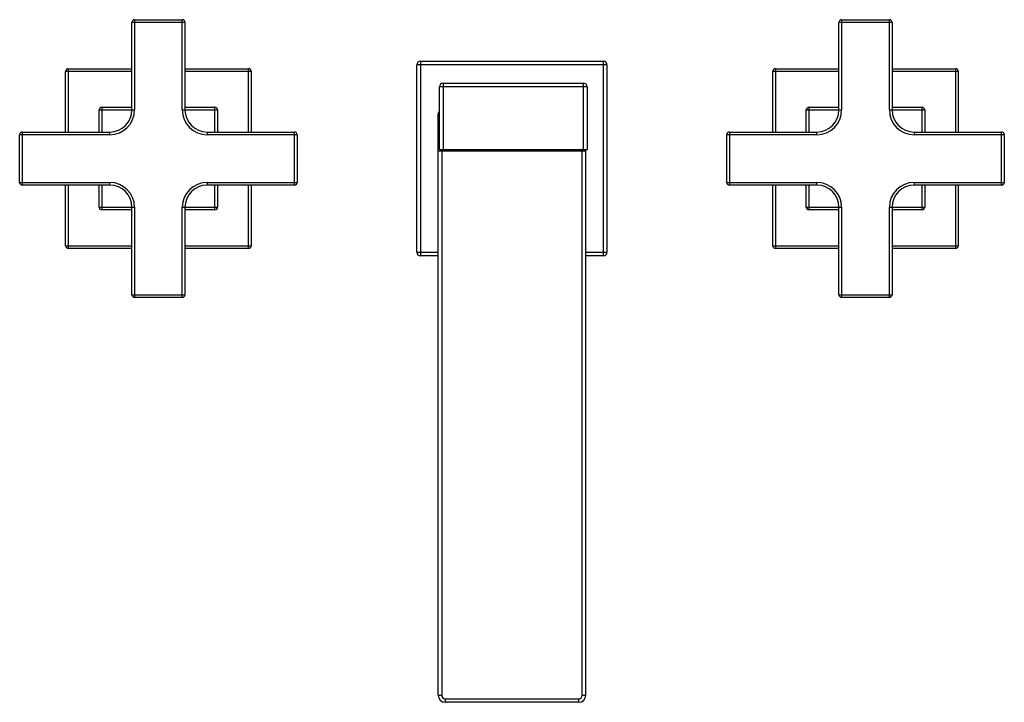
# Model space of a CAD drawing. Units: inches. Extents: x 5.5 to 16.6, y 3.6 to 11.3.
import ezdxf

# ---------------------------------------------------------------- set-up
doc = ezdxf.new("R2010")
doc.units = ezdxf.units.IN
doc.header["$LTSCALE"] = 1.21
doc.header["$MEASUREMENT"] = 0
doc.layers.get('0').update_dxf_attribs({"linetype": 'CONTINUOUS'})

msp = doc.modelspace()

# ---------------------------------------------------------------- linework, layer by layer
at = {"color": 7, "linetype": 'CONTINUOUS'}
for p, q in [((6.747, 10.321), (6.747, 11.311)), ((6.777, 11.341), (7.317, 11.341)), ((7.347, 11.311), (7.347, 10.321)), ((14.747, 10.321), (14.747, 11.311)), ((14.777, 11.341), (15.317, 11.341)), ((15.347, 11.311), (15.347, 10.321)), ((9.972, 8.711), (9.972, 10.831)), ((10.012, 10.871), (12.082, 10.871)), ((12.122, 10.831), (12.122, 8.711)), ((5.997, 10.071), (5.997, 10.756)), ((6.027, 10.786), (6.747, 10.786)), ((7.347, 10.786), (8.067, 10.786)), ((8.097, 10.756), (8.097, 10.071)), ((13.997, 10.071), (13.997, 10.756)), ((14.027, 10.786), (14.747, 10.786)), ((15.347, 10.786), (16.067, 10.786)), ((16.097, 10.756), (16.097, 10.071)), ((10.227, 9.873), (10.227, 10.583)), ((10.267, 10.623), (11.857, 10.623)), ((11.897, 10.583), (11.897, 9.873)), ((6.377, 10.071), (6.377, 10.321)), ((6.407, 10.351), (6.747, 10.351)), ((7.347, 10.351), (7.687, 10.351)), ((7.717, 10.321), (7.717, 10.071)), ((10.212, 3.704), (10.212, 10.274)), ((14.377, 10.071), (14.377, 10.321)), ((14.407, 10.351), (14.747, 10.351)), ((15.347, 10.351), (15.687, 10.351)), ((15.717, 10.321), (15.717, 10.071)), ((5.477, 9.501), (5.477, 10.041)), ((5.507, 10.071), (6.497, 10.071)), ((7.597, 10.071), (8.587, 10.071)), ((8.617, 10.041), (8.617, 9.501)), ((13.477, 9.501), (13.477, 10.041)), ((13.507, 10.071), (14.497, 10.071)), ((15.597, 10.071), (16.587, 10.071)), ((16.617, 10.041), (16.617, 9.501)), ((11.882, 9.856), (10.212, 9.856)), ((10.227, 9.873), (11.897, 9.873)), ((11.882, 3.704), (11.882, 9.873)), ((6.497, 9.471), (5.507, 9.471)), ((5.997, 8.786), (5.997, 9.471)), ((6.377, 9.221), (6.377, 9.471)), ((8.587, 9.471), (7.597, 9.471)), ((7.717, 9.471), (7.717, 9.221)), ((8.097, 9.471), (8.097, 8.786)), ((14.497, 9.471), (13.507, 9.471)), ((13.997, 8.786), (13.997, 9.471)), ((14.377, 9.221), (14.377, 9.471)), ((16.587, 9.471), (15.597, 9.471)), ((15.717, 9.471), (15.717, 9.221)), ((16.097, 9.471), (16.097, 8.786)), ((6.747, 9.191), (6.407, 9.191)), ((6.747, 8.231), (6.747, 9.221)), ((7.347, 9.221), (7.347, 8.231)), ((7.687, 9.191), (7.347, 9.191)), ((14.747, 9.191), (14.407, 9.191)), ((14.747, 8.231), (14.747, 9.221)), ((15.347, 9.221), (15.347, 8.231)), ((15.687, 9.191), (15.347, 9.191)), ((6.747, 8.756), (6.027, 8.756)), ((8.067, 8.756), (7.347, 8.756)), ((14.747, 8.756), (14.027, 8.756)), ((16.067, 8.756), (15.347, 8.756)), ((10.212, 8.671), (10.012, 8.671)), ((12.082, 8.671), (11.882, 8.671)), ((7.317, 8.201), (6.777, 8.201)), ((15.317, 8.201), (14.777, 8.201)), ((11.802, 3.624), (10.292, 3.624))]:
    msp.add_line(p, q, dxfattribs=at)
at = {"color": 9, "linetype": 'CONTINUOUS'}
for p, q in [((7.347, 11.311), (6.747, 11.311)), ((6.777, 11.341), (6.777, 10.321)), ((7.317, 10.321), (7.317, 11.341)), ((15.347, 11.311), (14.747, 11.311)), ((14.777, 11.341), (14.777, 10.321)), ((15.317, 10.321), (15.317, 11.341)), ((12.122, 10.831), (9.972, 10.831)), ((10.012, 10.871), (10.012, 8.671)), ((12.082, 8.671), (12.082, 10.871)), ((6.747, 10.756), (5.997, 10.756)), ((6.027, 10.786), (6.027, 10.071)), ((8.097, 10.756), (7.347, 10.756)), ((8.067, 10.071), (8.067, 10.786)), ((14.747, 10.756), (13.997, 10.756)), ((14.027, 10.786), (14.027, 10.071)), ((16.097, 10.756), (15.347, 10.756)), ((16.067, 10.071), (16.067, 10.786)), ((11.897, 10.583), (10.227, 10.583)), ((10.267, 10.623), (10.267, 9.873)), ((11.857, 9.873), (11.857, 10.623)), ((6.377, 10.321), (6.777, 10.321)), ((6.407, 10.351), (6.407, 10.071)), ((7.317, 10.321), (7.717, 10.321)), ((7.687, 10.071), (7.687, 10.351)), ((14.377, 10.321), (14.777, 10.321)), ((14.407, 10.351), (14.407, 10.071)), ((15.317, 10.321), (15.717, 10.321)), ((15.687, 10.071), (15.687, 10.351)), ((6.497, 10.041), (5.477, 10.041)), ((5.507, 10.071), (5.507, 9.471)), ((6.497, 10.041), (6.497, 10.071)), ((7.597, 10.071), (7.597, 10.041)), ((8.617, 10.041), (7.597, 10.041)), ((8.587, 9.471), (8.587, 10.071)), ((14.497, 10.041), (13.477, 10.041)), ((13.507, 10.071), (13.507, 9.471)), ((14.497, 10.041), (14.497, 10.071)), ((15.597, 10.071), (15.597, 10.041)), ((16.617, 10.041), (15.597, 10.041)), ((16.587, 9.471), (16.587, 10.071)), ((10.252, 9.856), (10.252, 3.704)), ((11.842, 3.704), (11.842, 9.856)), ((5.477, 9.501), (6.497, 9.501)), ((6.027, 9.471), (6.027, 8.756)), ((6.407, 9.471), (6.407, 9.191)), ((6.497, 9.471), (6.497, 9.501)), ((7.597, 9.501), (7.597, 9.471)), ((7.597, 9.501), (8.617, 9.501)), ((7.687, 9.191), (7.687, 9.471)), ((8.067, 8.756), (8.067, 9.471)), ((13.477, 9.501), (14.497, 9.501)), ((14.027, 9.471), (14.027, 8.756)), ((14.407, 9.471), (14.407, 9.191)), ((14.497, 9.471), (14.497, 9.501)), ((15.597, 9.501), (16.617, 9.501)), ((15.597, 9.501), (15.597, 9.471)), ((15.687, 9.191), (15.687, 9.471)), ((16.067, 8.756), (16.067, 9.471)), ((6.377, 9.221), (6.777, 9.221)), ((6.777, 9.221), (6.777, 8.201)), ((7.317, 8.201), (7.317, 9.221)), ((7.317, 9.221), (7.717, 9.221)), ((14.377, 9.221), (14.777, 9.221)), ((14.777, 9.221), (14.777, 8.201)), ((15.317, 9.221), (15.717, 9.221)), ((15.317, 8.201), (15.317, 9.221)), ((5.997, 8.786), (6.747, 8.786)), ((7.347, 8.786), (8.097, 8.786)), ((9.972, 8.711), (10.212, 8.711)), ((11.882, 8.711), (12.122, 8.711)), ((13.997, 8.786), (14.747, 8.786)), ((15.347, 8.786), (16.097, 8.786)), ((6.747, 8.231), (7.347, 8.231)), ((14.747, 8.231), (15.347, 8.231)), ((10.212, 3.704), (10.252, 3.704)), ((11.842, 3.704), (11.882, 3.704)), ((10.292, 3.664), (11.802, 3.664)), ((10.292, 3.664), (10.292, 3.624)), ((11.802, 3.624), (11.802, 3.664))]:
    msp.add_line(p, q, dxfattribs=at)
at = {"color": 7, "linetype": 'CONTINUOUS'}
for centre, radius, start, end in [((6.777, 11.311), 0.03, 90, 180), ((7.317, 11.311), 0.03, 0, 90), ((14.777, 11.311), 0.03, 90, 180), ((15.317, 11.311), 0.03, 0, 90), ((10.012, 10.831), 0.04, 90, 180), ((12.082, 10.831), 0.04, 0, 90), ((6.027, 10.756), 0.03, 90, 180), ((8.067, 10.756), 0.03, 0, 90), ((14.027, 10.756), 0.03, 90, 180), ((16.067, 10.756), 0.03, 0, 90), ((10.267, 10.583), 0.04, 90, 180), ((11.857, 10.583), 0.04, 0, 90), ((6.407, 10.321), 0.03, 90, 180), ((6.497, 10.321), 0.25, 270, 360), ((7.597, 10.321), 0.25, 180, 270), ((7.687, 10.321), 0.03, 0, 90), ((10.252, 10.274), 0.04, 130.2286, 180), ((14.407, 10.321), 0.03, 90, 180), ((14.497, 10.321), 0.25, 270, 360), ((15.597, 10.321), 0.25, 180, 270), ((15.687, 10.321), 0.03, 0, 90), ((5.507, 10.041), 0.03, 90, 180), ((8.587, 10.041), 0.03, 0, 90), ((13.507, 10.041), 0.03, 90, 180), ((16.587, 10.041), 0.03, 0, 90), ((10.535, 10.043), 0.188, 245.9503, 266.4454), ((11.56, 10.043), 0.188, 273.5546, 294.0497), ((5.507, 9.501), 0.03, 180, 270), ((6.497, 9.221), 0.25, 0, 90), ((7.597, 9.221), 0.25, 90, 180), ((8.587, 9.501), 0.03, 270, 360), ((13.507, 9.501), 0.03, 180, 270), ((14.497, 9.221), 0.25, 0, 90), ((15.597, 9.221), 0.25, 90, 180), ((16.587, 9.501), 0.03, 270, 360), ((6.407, 9.221), 0.03, 180, 270), ((7.687, 9.221), 0.03, 270, 360), ((14.407, 9.221), 0.03, 180, 270), ((15.687, 9.221), 0.03, 270, 360), ((6.027, 8.786), 0.03, 180, 270), ((8.067, 8.786), 0.03, 270, 360), ((10.012, 8.711), 0.04, 180, 270), ((12.082, 8.711), 0.04, 270, 360), ((14.027, 8.786), 0.03, 180, 270), ((16.067, 8.786), 0.03, 270, 360), ((6.777, 8.231), 0.03, 180, 270), ((7.317, 8.231), 0.03, 270, 360), ((14.777, 8.231), 0.03, 180, 270), ((15.317, 8.231), 0.03, 270, 360), ((10.292, 3.704), 0.08, 180, 270), ((11.802, 3.704), 0.08, 270, 360)]:
    msp.add_arc(centre, radius, start, end, dxfattribs=at)
at = {"color": 9, "linetype": 'CONTINUOUS'}
for centre, radius, start, end in [((6.497, 10.321), 0.28, 270, 360), ((7.597, 10.321), 0.28, 180, 270), ((14.497, 10.321), 0.28, 270, 360), ((15.597, 10.321), 0.28, 180, 270), ((6.497, 9.221), 0.28, 0, 90), ((7.597, 9.221), 0.28, 90, 180), ((14.497, 9.221), 0.28, 0, 90), ((15.597, 9.221), 0.28, 90, 180), ((10.292, 3.704), 0.04, 179.9988, 270.0012), ((11.802, 3.704), 0.04, 269.9988, 0.0012)]:
    msp.add_arc(centre, radius, start, end, dxfattribs=at)

doc.saveas('drawing.dxf')
